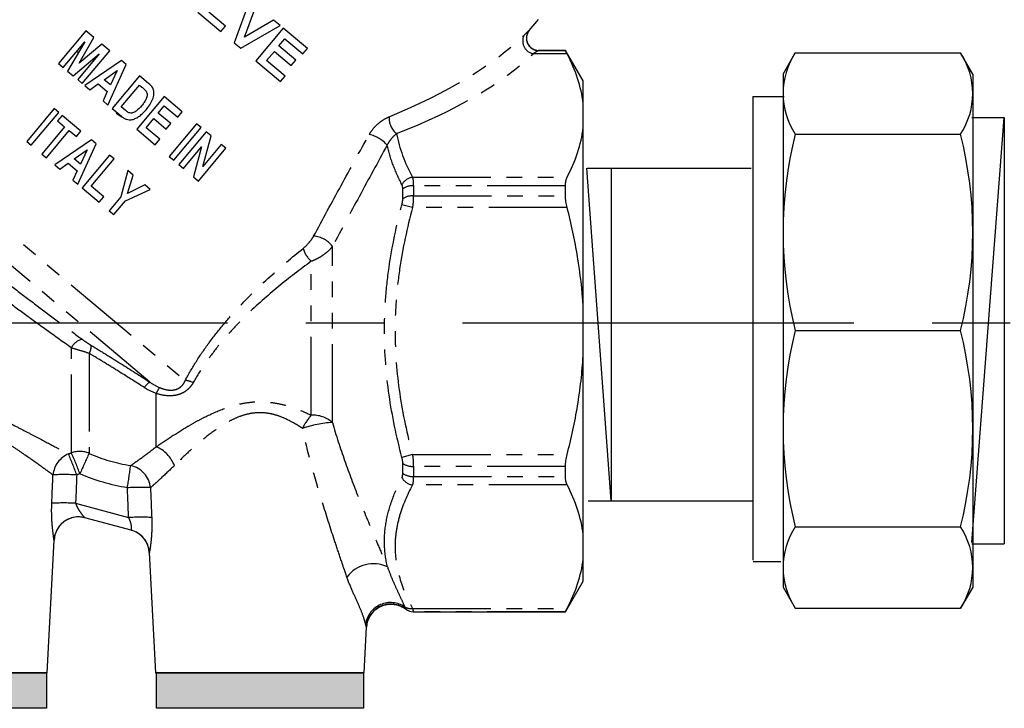
# Model space of a CAD drawing. Units: millimetres. Extents: x -9 to 8604, y -11716 to 1992.
# Drawn here: x 1813 to 1893, y -10147 to -10091 of the extents above; entities that cross this region are included whole.
import ezdxf

# ---------------------------------------------------------------- set-up
doc = ezdxf.new("R2010")
doc.units = ezdxf.units.MM
doc.linetypes.add('CENTER', pattern=[50.8, 31.75, -6.35, 6.35, -6.35])
doc.linetypes.add('PHANTOM', pattern=[12.7, 6.35, -1.27, 1.27, -1.27, 1.27, -1.27])

msp = doc.modelspace()

# ---------------------------------------------------------------- hatches: boundary and pattern name
h = msp.add_hatch(color=250)
h.dxf.hatch_style = 1
h.paths.add_polyline_path([(1815.015, -10144.442), (1798.237, -10144.442), (1798.237, -10147.316), (1815.015, -10147.316)])
h = msp.add_hatch(color=250)
h.dxf.hatch_style = 1
h.paths.add_polyline_path([(1840.741, -10144.448), (1823.962, -10144.448), (1823.962, -10147.322), (1840.741, -10147.322)])

# ---------------------------------------------------------------- linework, layer by layer
at = {"color": 7, "linetype": 'Continuous'}
for p, q in [((1831.51, -10089.877), (1830.264, -10093.354)), ((1831.096, -10092.892), (1832.049, -10090.329)), ((1827.31, -10090.875), (1829.181, -10092.445)), ((1829.552, -10092.003), (1828.192, -10090.861)), ((1829.181, -10092.445), (1829.552, -10092.003)), ((1830.789, -10093.794), (1833.993, -10091.961)), ((1833.451, -10091.506), (1831.096, -10092.892)), ((1833.993, -10091.961), (1833.451, -10091.506)), ((1854.196, -10092.356), (1854.953, -10091.453)), ((1818.219, -10092.375), (1815.992, -10095.029)), ((1818.863, -10092.916), (1818.219, -10092.375)), ((1834.231, -10092.161), (1832.005, -10094.814)), ((1836.204, -10093.816), (1834.231, -10092.161)), ((1816.366, -10095.343), (1818.136, -10093.268)), ((1818.136, -10093.268), (1816.741, -10095.657)), ((1817.669, -10094.999), (1818.863, -10092.916)), ((1819.513, -10093.461), (1817.669, -10094.999)), ((1820.157, -10094.002), (1819.513, -10093.461)), ((1830.264, -10093.354), (1830.789, -10093.794)), ((1833.885, -10093.609), (1834.37, -10093.031)), ((1835.245, -10094.751), (1833.885, -10093.609)), ((1834.37, -10093.031), (1835.833, -10094.258)), ((1817.182, -10096.027), (1819.293, -10094.238)), ((1819.293, -10094.238), (1817.557, -10096.342)), ((1817.931, -10096.655), (1820.157, -10094.002)), ((1832.886, -10094.8), (1833.514, -10094.051)), ((1833.514, -10094.051), (1834.874, -10095.193)), ((1835.833, -10094.258), (1836.204, -10093.816)), ((1857.137, -10093.973), (1854.95, -10093.973)), ((1858.566, -10096.447), (1857.137, -10093.973)), ((1857.137, -10093.978), (1857.137, -10093.973)), ((1815.992, -10095.029), (1816.366, -10095.343)), ((1821.103, -10094.796), (1818.135, -10096.827)), ((1820.006, -10098.397), (1821.483, -10095.115)), ((1821.483, -10095.115), (1821.103, -10094.796)), ((1832.005, -10094.814), (1834.011, -10096.498)), ((1834.383, -10096.056), (1832.886, -10094.8)), ((1834.874, -10095.193), (1835.245, -10094.751)), ((1816.741, -10095.657), (1817.182, -10096.027)), ((1819.702, -10096.344), (1820.755, -10095.605)), ((1820.755, -10095.605), (1820.212, -10096.773)), ((1822.573, -10096.029), (1820.346, -10098.682)), ((1823.306, -10096.644), (1822.573, -10096.029)), ((1834.011, -10096.498), (1834.383, -10096.056)), ((1817.557, -10096.342), (1817.931, -10096.655)), ((1818.135, -10096.827), (1818.536, -10097.163)), ((1818.536, -10097.163), (1819.213, -10096.688)), ((1819.213, -10096.688), (1819.96, -10097.314)), ((1820.212, -10096.773), (1819.702, -10096.344)), ((1821.091, -10098.554), (1822.576, -10096.785)), ((1822.576, -10096.785), (1822.771, -10096.949)), ((1858.566, -10098.25), (1858.566, -10096.447)), ((1819.96, -10097.314), (1819.611, -10098.065)), ((1819.611, -10098.065), (1820.006, -10098.397)), ((1824.579, -10097.713), (1822.353, -10100.366)), ((1826.042, -10098.94), (1824.579, -10097.713)), ((1858.566, -10100.251), (1858.566, -10098.25)), ((1815.642, -10098.693), (1813.416, -10101.346)), ((1813.79, -10101.66), (1816.016, -10099.007)), ((1816.016, -10099.007), (1815.642, -10098.693)), ((1816.288, -10099.235), (1815.917, -10099.677)), ((1817.819, -10100.52), (1816.288, -10099.235)), ((1820.346, -10098.682), (1821.101, -10099.316)), ((1820.686, -10099.048), (1821.135, -10099.37)), ((1821.415, -10098.825), (1821.091, -10098.554)), ((1824.097, -10099.047), (1824.583, -10098.469)), ((1825.118, -10099.903), (1824.097, -10099.047)), ((1824.583, -10098.469), (1825.671, -10099.382)), ((1825.671, -10099.382), (1826.042, -10098.94)), ((1815.917, -10099.677), (1816.495, -10100.163)), ((1823.098, -10100.238), (1823.726, -10099.489)), ((1823.726, -10099.489), (1824.747, -10100.346)), ((1824.747, -10100.346), (1825.118, -10099.903)), ((1827.199, -10099.911), (1824.972, -10102.564)), ((1827.573, -10100.225), (1827.199, -10099.911)), ((1816.495, -10100.163), (1814.64, -10102.374)), ((1815.014, -10102.688), (1816.87, -10100.477)), ((1816.87, -10100.477), (1817.448, -10100.962)), ((1817.448, -10100.962), (1817.819, -10100.52)), ((1822.353, -10100.366), (1823.85, -10101.622)), ((1824.221, -10101.18), (1823.098, -10100.238)), ((1825.347, -10102.878), (1827.573, -10100.225)), ((1827.981, -10100.567), (1825.755, -10103.22)), ((1828.373, -10100.896), (1827.981, -10100.567)), ((1858.566, -10114.732), (1858.566, -10100.251)), ((1813.416, -10101.346), (1813.79, -10101.66)), ((1818.663, -10101.228), (1815.695, -10103.258)), ((1817.565, -10104.828), (1819.043, -10101.547)), ((1819.043, -10101.547), (1818.663, -10101.228)), ((1823.85, -10101.622), (1824.221, -10101.18)), ((1827.709, -10103.378), (1828.373, -10100.896)), ((1829.206, -10101.595), (1827.709, -10103.378)), ((1829.58, -10101.909), (1829.206, -10101.595)), ((1814.64, -10102.374), (1815.014, -10102.688)), ((1817.261, -10102.776), (1818.314, -10102.036)), ((1818.314, -10102.036), (1817.772, -10103.204)), ((1826.129, -10103.534), (1827.603, -10101.778)), ((1827.603, -10101.778), (1826.949, -10104.222)), ((1827.353, -10104.562), (1829.58, -10101.909)), ((1816.095, -10103.595), (1816.772, -10103.119)), ((1816.772, -10103.119), (1817.519, -10103.746)), ((1817.772, -10103.204), (1817.261, -10102.776)), ((1820.132, -10102.46), (1817.906, -10105.114)), ((1818.651, -10104.985), (1820.506, -10102.774)), ((1820.506, -10102.774), (1820.132, -10102.46)), ((1824.972, -10102.564), (1825.347, -10102.878)), ((1825.755, -10103.22), (1826.129, -10103.534)), ((1815.695, -10103.258), (1816.095, -10103.595)), ((1817.519, -10103.746), (1817.17, -10104.496)), ((1821.612, -10103.702), (1821.054, -10105.852)), ((1822.055, -10104.074), (1821.612, -10103.702)), ((1817.17, -10104.496), (1817.565, -10104.828)), ((1821.603, -10105.577), (1822.055, -10104.074)), ((1826.949, -10104.222), (1827.353, -10104.562)), ((1817.906, -10105.114), (1819.3, -10106.284)), ((1819.671, -10105.842), (1818.651, -10104.985)), ((1821.425, -10106.17), (1823.448, -10105.243)), ((1823.005, -10104.871), (1821.603, -10105.577)), ((1823.448, -10105.243), (1823.005, -10104.871)), ((1857.137, -10105.764), (1857.137, -10104.947)), ((1819.3, -10106.284), (1819.671, -10105.842)), ((1821.054, -10105.852), (1820.117, -10106.969)), ((1820.491, -10107.283), (1821.425, -10106.17)), ((1820.117, -10106.969), (1820.491, -10107.283)), ((1858.566, -10118.735), (1858.566, -10114.732)), ((1858.566, -10133.216), (1858.566, -10118.735)), ((1857.137, -10128.519), (1857.137, -10127.703)), ((1821.903, -10132.881), (1818.129, -10131.87)), ((1858.566, -10135.217), (1858.566, -10133.216)), ((1815.076, -10144.442), (1815.64, -10133.685)), ((1815.64, -10133.685), (1815.64, -10133.678)), ((1823.368, -10134.697), (1823.879, -10144.442)), ((1858.566, -10137.02), (1858.566, -10135.217)), ((1857.137, -10139.494), (1858.566, -10137.02)), ((1844.788, -10139.494), (1857.137, -10139.494)), ((1857.137, -10139.494), (1857.137, -10139.489)), ((1840.805, -10144.442), (1840.999, -10140.738)), ((1840.805, -10144.442), (1823.879, -10144.442))]:
    msp.add_line(p, q, dxfattribs=at)
at = {"color": 8, "linetype": 'PHANTOM'}
for p, q in [((1857.267, -10094.243), (1854.514, -10094.243)), ((1854.95, -10093.978), (1857.137, -10093.978)), ((1797.58, -10096.652), (1826.284, -10120.737)), ((1844.72, -10104.258), (1857.267, -10104.258)), ((1843.931, -10106.002), (1843.931, -10105.204)), ((1844.788, -10104.947), (1844.788, -10105.764)), ((1857.137, -10104.947), (1844.788, -10104.947)), ((1823.421, -10120.879), (1805.848, -10106.134)), ((1844.788, -10105.764), (1857.137, -10105.764)), ((1844.72, -10106.717), (1843.863, -10106.489)), ((1857.267, -10106.717), (1844.72, -10106.717)), ((1838.218, -10124.144), (1838.218, -10109.863)), ((1836.504, -10123.551), (1836.504, -10111.072)), ((1817.04, -10126.604), (1817.04, -10118.09)), ((1818.485, -10118.538), (1818.485, -10126.646)), ((1823.93, -10126.106), (1823.93, -10121.792)), ((1844.72, -10126.749), (1843.863, -10126.978)), ((1844.72, -10126.749), (1857.267, -10126.749)), ((1843.931, -10128.263), (1843.931, -10127.465)), ((1857.137, -10127.703), (1844.788, -10127.703)), ((1844.788, -10127.703), (1844.788, -10128.519)), ((1844.788, -10128.519), (1857.137, -10128.519)), ((1857.267, -10129.208), (1844.72, -10129.208)), ((1817.385, -10130.7), (1821.686, -10131.852)), ((1844.72, -10139.224), (1857.267, -10139.224)), ((1857.137, -10139.489), (1844.788, -10139.489)), ((1844.788, -10139.489), (1844.788, -10139.494))]:
    msp.add_line(p, q, dxfattribs=at)
at = {"ltscale": 0.5}
for p, q in [((1874.789, -10095.885), (1875.778, -10094.171)), ((1890.176, -10095.885), (1889.187, -10094.171)), ((1860.828, -10103.521), (1860.828, -10130.5)), ((1874.789, -10137.488), (1875.778, -10139.202)), ((1890.176, -10137.488), (1889.187, -10139.202))]:
    msp.add_line(p, q, dxfattribs=at)
for p, q in [((1875.778, -10094.171), (1889.187, -10094.171)), ((1874.789, -10095.885), (1874.789, -10137.488)), ((1890.176, -10095.885), (1890.176, -10137.488)), ((1872.341, -10097.695), (1874.87, -10097.695)), ((1890.115, -10133.878), (1892.728, -10099.408)), ((1892.735, -10099.398), (1892.735, -10133.983)), ((1875.778, -10100.766), (1889.187, -10100.766)), ((1860.827, -10130.502), (1858.867, -10103.523)), ((1858.881, -10103.517), (1872.21, -10103.517)), ((1875.778, -10116.687), (1889.187, -10116.687)), ((1875.778, -10116.687), (1889.187, -10116.687)), ((1858.981, -10130.495), (1872.31, -10130.495)), ((1875.778, -10132.607), (1889.187, -10132.607)), ((1872.358, -10135.409), (1874.613, -10135.409)), ((1875.778, -10139.202), (1889.187, -10139.202))]:
    msp.add_line(p, q)
at = {"ltscale": 0.4}
for p, q in [((1872.363, -10135.318), (1872.363, -10097.714)), ((1890.099, -10099.398), (1892.735, -10099.398)), ((1890.107, -10133.986), (1892.714, -10133.986))]:
    msp.add_line(p, q, dxfattribs=at)
at = {"linetype": 'CENTER'}
msp.add_line((1289.971, -10116.151), (1958.831, -10116.038), dxfattribs=at)
at = {"color": 250, "linetype": 'Continuous'}
for p, q in [((1798.149, -10144.442), (1815.076, -10144.442)), ((1823.875, -10144.448), (1840.802, -10144.448))]:
    msp.add_line(p, q, dxfattribs=at)
at = {"color": 250}
for points in [[(1798.237, -10144.431), (1815.015, -10144.431), (1815.015, -10147.316), (1798.237, -10147.316)], [(1823.962, -10144.436), (1840.741, -10144.436), (1840.741, -10147.322), (1823.962, -10147.322)]]:
    msp.add_lwpolyline(points, close=True, dxfattribs=at)
at = {"color": 8, "linetype": 'PHANTOM'}
for centre, radius, start, end in [((1854.726, -10093.198), 1.065, 155.21923, 258.51271), ((1854.951, -10092.988), 0.99, 140.08909, 269.90982), ((1844.4, -10099.476), 1.577, 175.66437, 232.13402), ((1840.564, -10103.508), 2.804, 41.51061, 76.59759), ((1844.87, -10105.392), 1.143, 97.52152, 151.70765), ((1844.72, -10106.28), 1.335, 87.06528, 126.22426), ((1844.716, -10107.165), 1.403, 87.07247, 124.02732), ((1836.561, -10111.091), 2.063, 36.57424, 86.1321), ((1838.01, -10109.391), 2.257, 196.34527, 228.13735), ((1818.207, -10118.664), 1.301, 102.94834, 153.79854), ((1817.7, -10118.014), 0.944, 326.28728, 8.37249), ((1826.136, -10122.538), 1.807, 64.02082, 85.30188), ((1823.954, -10121.88), 1.134, 118.05283, 150.2071), ((1825.333, -10122.315), 1.497, 138.16222, 159.54272), ((1840.499, -10126.976), 5.263, 139.39979, 153.56672), ((1836.624, -10125.979), 2.431, 49.01878, 92.82257), ((1838.625, -10132.451), 8.317, 92.80813, 109.95303), ((1822.832, -10128.633), 2.755, 21.28174, 66.50078), ((1817.603, -10128.591), 2.061, 112.74422, 174.54769), ((1793.462, -10136.839), 25.454, 19.3665, 23.49865), ((1817.707, -10128.536), 2.044, 67.62458, 109.04975), ((1794.207, -10136.921), 25.056, 20.11805, 24.31628), ((1901.643, -10165.335), 91.718, 155.04958, 156.18626), ((1691.906, -10109.129), 131.263, 351.10031, 351.89503), ((1821.408, -10129.649), 2.064, 6.03459, 77.38626), ((1844.716, -10126.301), 1.403, 235.97268, 272.92753), ((1816.483, -10145.148), 16.779, 86.60556, 93.1844), ((1844.87, -10128.075), 1.143, 208.29235, 262.47848), ((1844.72, -10127.186), 1.335, 233.77574, 272.93472), ((1822.556, -10146.155), 16.747, 86.90596, 93.31021), ((1816.389, -10147.248), 16.578, 86.5585, 93.23192), ((1817.616, -10133.782), 1.979, 75.0004, 177.00005), ((1822.655, -10148.365), 16.541, 86.85822, 93.35745), ((1821.391, -10134.793), 1.979, 2.9994, 74.9998), ((1841.565, -10138.312), 2.709, 65.52623, 143.04174), ((1842.944, -10140.808), 2.061, 55.82056, 170.60994), ((1842.967, -10140.846), 1.981, 52.24774, 176.85956), ((1844.579, -10138.303), 0.931, 239.1558, 278.71328)]:
    msp.add_arc(centre, radius, start, end, dxfattribs=at)
at = {"color": 7, "linetype": 'Continuous'}
for centre, radius, start, end in [((1854.961, -10092.983), 0.99, 140.58082, 269.39746), ((1817.617, -10133.782), 1.979, 79.26664, 176.99053), ((1821.391, -10134.793), 1.979, 3.02543, 70.7416), ((1844.788, -10138.504), 0.99, 231.90785, 270), ((1844.788, -10138.499), 0.99, 232.09456, 270.00065)]:
    msp.add_arc(centre, radius, start, end, dxfattribs=at)
at = {"ltscale": 0.5}
for centre, radius, start, end in [((1880.777, -10097.468), 5.988, 146.59133, 213.40867), ((1884.188, -10097.468), 5.988, 326.59133, 33.40867), ((1907.303, -10108.726), 32.515, 165.82848, 194.17152), ((1857.662, -10108.726), 32.515, 345.82848, 14.17152), ((1907.303, -10124.647), 32.515, 165.82848, 194.17152), ((1857.662, -10124.647), 32.515, 345.82848, 14.17152), ((1880.777, -10135.905), 5.988, 146.59133, 213.40867), ((1884.188, -10135.905), 5.988, 326.59133, 33.40867)]:
    msp.add_arc(centre, radius, start, end, dxfattribs=at)
at = {"color": 8, "linetype": 'PHANTOM'}
for centre, major_axis, ratio, start_param, end_param in [((1827.131, -10092.28), (29.52, 5.925), 0.376132, 5.195872, 5.755509), ((1827.131, -10093.137), (30.251, 5.119), 0.379473, 5.216003, 5.77564)]:
    msp.add_ellipse(centre, major_axis=major_axis, ratio=ratio, start_param=start_param, end_param=end_param, dxfattribs=at)
for points, knots in [([(1853.758, -10092.752), (1853.878, -10092.636), (1853.979, -10092.54), (1854.132, -10092.399), (1854.179, -10092.358), (1854.192, -10092.352)], [0, 0, 0, 0, 0.5, 0.5, 1, 1, 1, 1]), ([(1854.95, -10093.978), (1854.943, -10093.98), (1854.927, -10093.988), (1854.878, -10094.016), (1854.845, -10094.035), (1854.727, -10094.107), (1854.627, -10094.17), (1854.514, -10094.243)], [0, 0, 0, 0, 0.25, 0.25, 0.5, 0.5, 1, 1, 1, 1]), ([(1841.214, -10100.781), (1841.305, -10100.617), (1841.412, -10100.463), (1841.657, -10100.169), (1841.791, -10100.034), (1842.074, -10099.791), (1842.223, -10099.682), (1842.523, -10099.497), (1842.676, -10099.419), (1842.827, -10099.357)], [0, 0, 0, 0, 0.25, 0.25, 0.5, 0.5, 0.75, 0.75, 1, 1, 1, 1]), ([(1836.701, -10109.034), (1837.429, -10107.678), (1838.173, -10106.309), (1839.68, -10103.556), (1840.444, -10102.171), (1841.214, -10100.781)], [0, 0, 0, 0, 0.5, 0.5, 1, 1, 1, 1]), ([(1843.432, -10100.721), (1843.306, -10100.82), (1843.172, -10100.942), (1842.97, -10101.173), (1842.903, -10101.256), (1842.775, -10101.444), (1842.715, -10101.544), (1842.664, -10101.65)], [0, 0, 0, 0, 0.5, 0.5, 0.75, 0.75, 1, 1, 1, 1]), ([(1842.664, -10101.65), (1841.905, -10103.039), (1841.153, -10104.42), (1839.669, -10107.161), (1838.936, -10108.52), (1838.218, -10109.863)], [0, 0, 0, 0, 0.5, 0.5, 1, 1, 1, 1]), ([(1843.863, -10104.85), (1843.591, -10104.322), (1843.349, -10103.79), (1842.945, -10102.723), (1842.781, -10102.187), (1842.664, -10101.65)], [0, 0, 0, 0, 0.5, 0.5, 1, 1, 1, 1]), ([(1844.72, -10104.258), (1844.743, -10104.341), (1844.76, -10104.443), (1844.782, -10104.675), (1844.788, -10104.804), (1844.788, -10104.947)], [0, 0, 0, 0, 0.5, 0.5, 1, 1, 1, 1]), ([(1844.788, -10105.764), (1844.788, -10105.91), (1844.782, -10106.067), (1844.759, -10106.388), (1844.743, -10106.552), (1844.72, -10106.717)], [0, 0, 0, 0, 0.5, 0.5, 1, 1, 1, 1]), ([(1843.863, -10126.978), (1843.424, -10125.301), (1843.068, -10123.615), (1842.579, -10120.216), (1842.448, -10118.503), (1842.445, -10115.912), (1842.476, -10115.043), (1842.602, -10113.309), (1842.696, -10112.444), (1843.064, -10109.866), (1843.422, -10108.17), (1843.863, -10106.489)], [0, 0, 0, 0, 0.25, 0.25, 0.5, 0.5, 0.625, 0.625, 0.75, 0.75, 1, 1, 1, 1]), ([(1844.72, -10106.717), (1844.282, -10108.361), (1843.924, -10110.017), (1843.556, -10112.53), (1843.461, -10113.372), (1843.334, -10115.067), (1843.302, -10115.919), (1843.304, -10118.457), (1843.437, -10120.133), (1843.926, -10123.459), (1844.282, -10125.109), (1844.72, -10126.749)], [0, 0, 0, 0, 0.25, 0.25, 0.375, 0.375, 0.5, 0.5, 0.75, 0.75, 1, 1, 1, 1]), ([(1835.844, -10110.026), (1836.01, -10109.893), (1836.17, -10109.738), (1836.391, -10109.487), (1836.462, -10109.398), (1836.591, -10109.219), (1836.65, -10109.128), (1836.701, -10109.034)], [0, 0, 0, 0, 0.5, 0.5, 0.75, 0.75, 1, 1, 1, 1]), ([(1826.284, -10120.737), (1826.56, -10120.217), (1826.862, -10119.696), (1827.51, -10118.674), (1827.854, -10118.173), (1828.577, -10117.191), (1828.957, -10116.71), (1829.748, -10115.765), (1830.159, -10115.302), (1831.41, -10113.961), (1832.274, -10113.122), (1834.037, -10111.521), (1834.936, -10110.759), (1835.844, -10110.026)], [0, 0, 0, 0, 0.125, 0.125, 0.25, 0.25, 0.375, 0.375, 0.5, 0.5, 0.75, 0.75, 1, 1, 1, 1]), ([(1838.218, -10109.863), (1838.128, -10109.99), (1838.02, -10110.112), (1837.772, -10110.348), (1837.631, -10110.463), (1837.334, -10110.67), (1837.177, -10110.764), (1836.846, -10110.935), (1836.676, -10111.01), (1836.504, -10111.072)], [0, 0, 0, 0, 0.25, 0.25, 0.5, 0.5, 0.75, 0.75, 1, 1, 1, 1]), ([(1836.504, -10111.072), (1835.6, -10111.73), (1834.704, -10112.417), (1832.945, -10113.866), (1832.081, -10114.628), (1830.827, -10115.855), (1830.413, -10116.28), (1829.617, -10117.152), (1829.235, -10117.597), (1828.506, -10118.509), (1828.16, -10118.976), (1827.508, -10119.934), (1827.203, -10120.423), (1826.927, -10120.913)], [0, 0, 0, 0, 0.25, 0.25, 0.5, 0.5, 0.625, 0.625, 0.75, 0.75, 0.875, 0.875, 1, 1, 1, 1]), ([(1810.989, -10112.183), (1811.562, -10112.624), (1812.14, -10113.066), (1813.306, -10113.953), (1813.897, -10114.4), (1815.064, -10115.278), (1815.642, -10115.71), (1816.788, -10116.563), (1817.358, -10116.985), (1817.915, -10117.396)], [0, 0, 0, 0, 0.25, 0.25, 0.5, 0.5, 0.75, 0.75, 1, 1, 1, 1]), ([(1817.04, -10118.09), (1815.963, -10117.327), (1814.863, -10116.537), (1813.177, -10115.311), (1812.607, -10114.893), (1811.48, -10114.064), (1810.922, -10113.65), (1810.367, -10113.237)], [0, 0, 0, 0, 0.5, 0.5, 0.75, 0.75, 1, 1, 1, 1]), ([(1817.915, -10117.396), (1818.027, -10117.479), (1818.146, -10117.562), (1818.389, -10117.725), (1818.511, -10117.803), (1818.633, -10117.877)], [0, 0, 0, 0, 0.5, 0.5, 1, 1, 1, 1]), ([(1818.485, -10118.538), (1818.252, -10118.464), (1818.009, -10118.389), (1817.514, -10118.236), (1817.271, -10118.162), (1817.04, -10118.09)], [0, 0, 0, 0, 0.5, 0.5, 1, 1, 1, 1]), ([(1818.633, -10117.877), (1819.029, -10118.116), (1819.431, -10118.361), (1820.231, -10118.855), (1820.63, -10119.104), (1821.827, -10119.856), (1822.624, -10120.364), (1823.421, -10120.879)], [0, 0, 0, 0, 0.25, 0.25, 0.5, 0.5, 1, 1, 1, 1]), ([(1822.97, -10121.316), (1822.224, -10120.841), (1821.477, -10120.37), (1820.356, -10119.674), (1819.982, -10119.443), (1819.232, -10118.987), (1818.856, -10118.759), (1818.485, -10118.538)], [0, 0, 0, 0, 0.5, 0.5, 0.75, 0.75, 1, 1, 1, 1]), ([(1824.218, -10121.316), (1824.401, -10121.393), (1824.591, -10121.455), (1824.896, -10121.51), (1825, -10121.52), (1825.208, -10121.522), (1825.315, -10121.513), (1825.522, -10121.469), (1825.62, -10121.435), (1825.805, -10121.34), (1825.889, -10121.281), (1826.034, -10121.147), (1826.097, -10121.071), (1826.204, -10120.91), (1826.248, -10120.825), (1826.284, -10120.737)], [0, 0, 0, 0, 0.25, 0.25, 0.375, 0.375, 0.5, 0.5, 0.625, 0.625, 0.75, 0.75, 0.875, 0.875, 1, 1, 1, 1]), ([(1826.927, -10120.913), (1826.86, -10121.034), (1826.782, -10121.147), (1826.603, -10121.358), (1826.503, -10121.455), (1826.283, -10121.626), (1826.162, -10121.701), (1825.908, -10121.824), (1825.774, -10121.873), (1825.496, -10121.944), (1825.351, -10121.966), (1825.063, -10121.986), (1824.918, -10121.984), (1824.483, -10121.946), (1824.203, -10121.882), (1823.93, -10121.792)], [0, 0, 0, 0, 0.125, 0.125, 0.25, 0.25, 0.375, 0.375, 0.5, 0.5, 0.625, 0.625, 0.75, 0.75, 1, 1, 1, 1]), ([(1823.93, -10126.106), (1824.318, -10125.84), (1824.726, -10125.565), (1825.581, -10125.011), (1826.028, -10124.731), (1826.731, -10124.318), (1826.97, -10124.181), (1827.462, -10123.912), (1827.715, -10123.779), (1828.487, -10123.397), (1829.02, -10123.162), (1829.86, -10122.868), (1830.147, -10122.78), (1830.728, -10122.633), (1831.022, -10122.574), (1831.619, -10122.49), (1831.924, -10122.465), (1832.53, -10122.456), (1832.831, -10122.47), (1833.43, -10122.535), (1833.729, -10122.586), (1834.317, -10122.719), (1834.603, -10122.8), (1835.445, -10123.075), (1835.983, -10123.301), (1836.504, -10123.551)], [0, 0, 0, 0, 0.125, 0.125, 0.25, 0.25, 0.3125, 0.3125, 0.375, 0.375, 0.5, 0.5, 0.5625, 0.5625, 0.625, 0.625, 0.6875, 0.6875, 0.75, 0.75, 0.8125, 0.8125, 0.875, 0.875, 1, 1, 1, 1]), ([(1810.367, -10123.363), (1811.099, -10123.721), (1811.792, -10124.072), (1812.779, -10124.577), (1813.098, -10124.742), (1813.718, -10125.063), (1814.016, -10125.219), (1814.859, -10125.66), (1815.359, -10125.924), (1816.002, -10126.264), (1816.198, -10126.368), (1816.539, -10126.548), (1816.685, -10126.626), (1816.806, -10126.69)], [0, 0, 0, 0, 0.25, 0.25, 0.375, 0.375, 0.5, 0.5, 0.75, 0.75, 0.875, 0.875, 1, 1, 1, 1]), ([(1835.787, -10124.633), (1835.364, -10124.345), (1834.922, -10124.079), (1834.21, -10123.749), (1833.964, -10123.65), (1833.45, -10123.489), (1833.186, -10123.428), (1832.651, -10123.355), (1832.377, -10123.343), (1831.83, -10123.374), (1831.561, -10123.416), (1831.042, -10123.542), (1830.789, -10123.626), (1830.296, -10123.825), (1830.056, -10123.941), (1829.365, -10124.312), (1828.937, -10124.595), (1828.118, -10125.192), (1827.735, -10125.501), (1827.008, -10126.119), (1826.663, -10126.43), (1826.007, -10127.04), (1825.695, -10127.341), (1825.399, -10127.633)], [0, 0, 0, 0, 0.125, 0.125, 0.1875, 0.1875, 0.25, 0.25, 0.3125, 0.3125, 0.375, 0.375, 0.4375, 0.4375, 0.5, 0.5, 0.625, 0.625, 0.75, 0.75, 0.875, 0.875, 1, 1, 1, 1]), ([(1815.551, -10128.395), (1815.443, -10128.317), (1815.313, -10128.222), (1815.007, -10128.002), (1814.83, -10127.875), (1814.251, -10127.462), (1813.8, -10127.144), (1813.038, -10126.614), (1812.768, -10126.428), (1812.206, -10126.045), (1811.916, -10125.849), (1811.021, -10125.249), (1810.39, -10124.835), (1809.721, -10124.412)], [0, 0, 0, 0, 0.125, 0.125, 0.25, 0.25, 0.5, 0.5, 0.625, 0.625, 0.75, 0.75, 1, 1, 1, 1]), ([(1839.401, -10136.683), (1839.242, -10136.223), (1839.081, -10135.753), (1838.756, -10134.795), (1838.592, -10134.307), (1838.105, -10132.837), (1837.784, -10131.842), (1837.16, -10129.827), (1836.857, -10128.806), (1836.288, -10126.74), (1836.022, -10125.694), (1835.787, -10124.633)], [0, 0, 0, 0, 0.125, 0.125, 0.25, 0.25, 0.5, 0.5, 0.75, 0.75, 1, 1, 1, 1]), ([(1838.218, -10124.144), (1838.519, -10125.194), (1838.857, -10126.223), (1839.572, -10128.246), (1839.948, -10129.24), (1840.719, -10131.197), (1841.114, -10132.159), (1841.709, -10133.576), (1841.909, -10134.045), (1842.303, -10134.962), (1842.497, -10135.41), (1842.688, -10135.846)], [0, 0, 0, 0, 0.25, 0.25, 0.5, 0.5, 0.75, 0.75, 0.875, 0.875, 1, 1, 1, 1]), ([(1821.858, -10127.635), (1821.963, -10127.563), (1822.087, -10127.476), (1822.373, -10127.273), (1822.536, -10127.156), (1823.066, -10126.77), (1823.476, -10126.464), (1823.93, -10126.106)], [0, 0, 0, 0, 0.25, 0.25, 0.5, 0.5, 1, 1, 1, 1]), ([(1844.72, -10126.749), (1844.743, -10126.915), (1844.76, -10127.081), (1844.782, -10127.403), (1844.788, -10127.556), (1844.788, -10127.703)], [0, 0, 0, 0, 0.5, 0.5, 1, 1, 1, 1]), ([(1825.399, -10127.633), (1824.981, -10128.045), (1824.599, -10128.403), (1824.102, -10128.86), (1823.948, -10128.999), (1823.677, -10129.241), (1823.559, -10129.345), (1823.46, -10129.433)], [0, 0, 0, 0, 0.5, 0.5, 0.75, 0.75, 1, 1, 1, 1]), ([(1842.688, -10135.846), (1842.55, -10135.256), (1842.469, -10134.66), (1842.431, -10133.456), (1842.476, -10132.846), (1842.687, -10131.628), (1842.853, -10131.02), (1843.288, -10129.813), (1843.555, -10129.213), (1843.863, -10128.617)], [0, 0, 0, 0, 0.25, 0.25, 0.5, 0.5, 0.75, 0.75, 1, 1, 1, 1]), ([(1844.788, -10128.519), (1844.788, -10128.662), (1844.782, -10128.794), (1844.759, -10129.026), (1844.743, -10129.125), (1844.72, -10129.208)], [0, 0, 0, 0, 0.5, 0.5, 1, 1, 1, 1]), ([(1844.72, -10129.208), (1844.282, -10130.03), (1843.924, -10130.858), (1843.556, -10132.115), (1843.461, -10132.536), (1843.334, -10133.383), (1843.302, -10133.809), (1843.304, -10135.078), (1843.437, -10135.916), (1843.926, -10137.579), (1844.282, -10138.404), (1844.72, -10139.224)], [0, 0, 0, 0, 0.25, 0.25, 0.375, 0.375, 0.5, 0.5, 0.75, 0.75, 1, 1, 1, 1]), ([(1815.64, -10133.678), (1815.639, -10133.678), (1815.634, -10133.652), (1815.619, -10133.552), (1815.607, -10133.478), (1815.569, -10133.208), (1815.537, -10132.956), (1815.497, -10132.531), (1815.484, -10132.379), (1815.464, -10132.064), (1815.456, -10131.902), (1815.44, -10131.402), (1815.44, -10131.05), (1815.455, -10130.696)], [0, 0, 0, 0, 0.125, 0.125, 0.25, 0.25, 0.5, 0.5, 0.625, 0.625, 0.75, 0.75, 1, 1, 1, 1]), ([(1817.385, -10130.7), (1817.435, -10130.846), (1817.502, -10130.984), (1817.645, -10131.239), (1817.724, -10131.358), (1817.878, -10131.571), (1817.955, -10131.668), (1818.079, -10131.817), (1818.127, -10131.869), (1818.129, -10131.87)], [0, 0, 0, 0, 0.25, 0.25, 0.5, 0.5, 0.75, 0.75, 1, 1, 1, 1]), ([(1821.903, -10132.881), (1821.905, -10132.882), (1821.912, -10132.854), (1821.924, -10132.745), (1821.928, -10132.663), (1821.909, -10132.459), (1821.885, -10132.342), (1821.804, -10132.095), (1821.75, -10131.973), (1821.686, -10131.852)], [0, 0, 0, 0, 0.25, 0.25, 0.5, 0.5, 0.75, 0.75, 1, 1, 1, 1]), ([(1823.562, -10131.849), (1823.576, -10132.195), (1823.577, -10132.535), (1823.561, -10133.028), (1823.552, -10133.186), (1823.531, -10133.49), (1823.518, -10133.637), (1823.489, -10133.909), (1823.473, -10134.033), (1823.443, -10134.257), (1823.427, -10134.357), (1823.401, -10134.518), (1823.39, -10134.581), (1823.373, -10134.668), (1823.368, -10134.69), (1823.368, -10134.69)], [0, 0, 0, 0, 0.25, 0.25, 0.375, 0.375, 0.5, 0.5, 0.625, 0.625, 0.75, 0.75, 0.875, 0.875, 1, 1, 1, 1]), ([(1842.688, -10135.846), (1842.796, -10136.172), (1842.915, -10136.472), (1843.156, -10137.049), (1843.278, -10137.325), (1843.522, -10137.86), (1843.642, -10138.119), (1843.877, -10138.623), (1843.992, -10138.868), (1844.102, -10139.103)], [0, 0, 0, 0, 0.25, 0.25, 0.5, 0.5, 0.75, 0.75, 1, 1, 1, 1]), ([(1840.911, -10140.472), (1840.857, -10140.244), (1840.775, -10139.988), (1840.571, -10139.441), (1840.447, -10139.148), (1840.168, -10138.522), (1840.012, -10138.187), (1839.701, -10137.475), (1839.543, -10137.096), (1839.401, -10136.683)], [0, 0, 0, 0, 0.25, 0.25, 0.5, 0.5, 0.75, 0.75, 1, 1, 1, 1]), ([(1844.102, -10139.103), (1844.124, -10139.156), (1844.142, -10139.198), (1844.169, -10139.257), (1844.177, -10139.275), (1844.18, -10139.28)], [0, 0, 0, 0, 0.5, 0.5, 1, 1, 1, 1]), ([(1844.72, -10139.224), (1844.743, -10139.307), (1844.76, -10139.372), (1844.782, -10139.461), (1844.788, -10139.485), (1844.788, -10139.489)], [0, 0, 0, 0, 0.5, 0.5, 1, 1, 1, 1])]:
    msp.add_open_spline(points, degree=3, knots=knots, dxfattribs=at)
at = {"color": 7, "linetype": 'Continuous'}
for points, knots in [([(1817.613, -10094.163), (1817.565, -10094.129), (1817.513, -10094.091), (1817.467, -10094.059), (1817.464, -10094.056)], [0, 0, 0, 0, 0.929062, 1, 1, 1, 1]), ([(1857.267, -10094.243), (1857.225, -10094.161), (1857.193, -10094.097), (1857.149, -10094.007), (1857.137, -10093.981), (1857.137, -10093.978)], [0, 0, 0, 0, 0.5, 0.5, 1, 1, 1, 1]), ([(1858.566, -10098.25), (1858.489, -10097.579), (1858.336, -10096.909), (1857.895, -10095.571), (1857.605, -10094.901), (1857.267, -10094.243)], [0, 0, 0, 0, 0.5, 0.5, 1, 1, 1, 1]), ([(1823.105, -10097.272), (1823.135, -10097.319), (1823.161, -10097.366), (1823.194, -10097.472), (1823.201, -10097.527), (1823.197, -10097.691), (1823.165, -10097.798), (1823.075, -10097.999), (1823.017, -10098.092), (1822.89, -10098.271), (1822.821, -10098.357), (1822.751, -10098.441)], [0, 0, 0, 0, 0.125, 0.125, 0.25, 0.25, 0.5, 0.5, 0.75, 0.75, 1, 1, 1, 1]), ([(1822.771, -10096.949), (1822.83, -10096.999), (1822.889, -10097.05), (1823.003, -10097.155), (1823.058, -10097.21), (1823.105, -10097.272)], [0, 0, 0, 0, 0.5, 0.5, 1, 1, 1, 1]), ([(1823.105, -10098.779), (1823.209, -10098.654), (1823.309, -10098.525), (1823.489, -10098.252), (1823.566, -10098.11), (1823.685, -10097.812), (1823.728, -10097.651), (1823.744, -10097.406), (1823.739, -10097.323), (1823.716, -10097.202), (1823.706, -10097.163), (1823.678, -10097.086), (1823.66, -10097.049), (1823.642, -10097.012)], [0, 0, 0, 0, 0.25, 0.25, 0.5, 0.5, 0.75, 0.75, 0.875, 0.875, 0.9375, 0.9375, 1, 1, 1, 1]), ([(1822.751, -10098.441), (1822.613, -10098.605), (1822.468, -10098.765), (1822.253, -10098.926), (1822.208, -10098.955), (1822.116, -10099.008), (1822.068, -10099.03), (1821.963, -10099.06), (1821.909, -10099.063), (1821.801, -10099.055), (1821.749, -10099.039), (1821.699, -10099.02)], [0, 0, 0, 0, 0.5, 0.5, 0.625, 0.625, 0.75, 0.75, 0.875, 0.875, 1, 1, 1, 1]), ([(1821.699, -10099.02), (1821.672, -10099.007), (1821.646, -10098.995), (1821.622, -10098.98), (1821.597, -10098.965), (1821.574, -10098.948), (1821.55, -10098.931), (1821.504, -10098.898), (1821.459, -10098.862), (1821.415, -10098.825)], [0, 0, 0, 0, 0.0000873809, 0.0000873809, 0.0000873809, 0.0001746664, 0.0001746664, 0.0001746664, 0.0003480261, 0.0003480261, 0.0003480261, 0.0003480261]), ([(1822.57, -10099.293), (1822.619, -10099.255), (1822.669, -10099.218), (1822.763, -10099.138), (1822.809, -10099.096), (1822.942, -10098.966), (1823.024, -10098.873), (1823.105, -10098.779)], [0, 0, 0, 0, 0.25, 0.25, 0.5, 0.5, 1, 1, 1, 1]), ([(1821.101, -10099.316), (1821.163, -10099.365), (1821.225, -10099.414), (1821.325, -10099.477), (1821.36, -10099.497), (1821.43, -10099.531), (1821.467, -10099.544), (1821.504, -10099.558)], [0, 0, 0, 0, 0.5, 0.5, 0.75, 0.75, 1, 1, 1, 1]), ([(1821.504, -10099.558), (1821.58, -10099.578), (1821.656, -10099.595), (1821.772, -10099.603), (1821.811, -10099.603), (1821.888, -10099.596), (1821.926, -10099.59), (1821.964, -10099.583)], [0, 0, 0, 0, 0.5, 0.5, 0.75, 0.75, 1, 1, 1, 1]), ([(1821.964, -10099.583), (1822.019, -10099.57), (1822.073, -10099.555), (1822.179, -10099.516), (1822.231, -10099.494), (1822.382, -10099.418), (1822.477, -10099.357), (1822.57, -10099.293)], [0, 0, 0, 0, 0.25, 0.25, 0.5, 0.5, 1, 1, 1, 1]), ([(1857.267, -10104.258), (1857.603, -10103.604), (1857.891, -10102.941), (1858.336, -10101.595), (1858.489, -10100.922), (1858.566, -10100.251)], [0, 0, 0, 0, 0.5, 0.5, 1, 1, 1, 1]), ([(1857.137, -10104.947), (1857.137, -10104.803), (1857.149, -10104.673), (1857.193, -10104.441), (1857.225, -10104.34), (1857.267, -10104.258)], [0, 0, 0, 0, 0.5, 0.5, 1, 1, 1, 1]), ([(1857.267, -10106.717), (1857.225, -10106.554), (1857.193, -10106.392), (1857.149, -10106.07), (1857.137, -10105.912), (1857.137, -10105.764)], [0, 0, 0, 0, 0.5, 0.5, 1, 1, 1, 1]), ([(1858.566, -10114.732), (1858.489, -10113.387), (1858.336, -10112.046), (1857.895, -10109.375), (1857.607, -10108.042), (1857.267, -10106.717)], [0, 0, 0, 0, 0.5, 0.5, 1, 1, 1, 1]), ([(1857.267, -10126.749), (1857.602, -10125.444), (1857.889, -10124.124), (1858.222, -10122.115), (1858.317, -10121.438), (1858.47, -10120.084), (1858.527, -10119.409), (1858.566, -10118.735)], [0, 0, 0, 0, 0.5, 0.5, 0.75, 0.75, 1, 1, 1, 1]), ([(1857.137, -10127.703), (1857.137, -10127.555), (1857.149, -10127.4), (1857.193, -10127.078), (1857.225, -10126.913), (1857.267, -10126.749)], [0, 0, 0, 0, 0.5, 0.5, 1, 1, 1, 1]), ([(1857.267, -10129.208), (1857.225, -10129.126), (1857.193, -10129.028), (1857.149, -10128.796), (1857.137, -10128.664), (1857.137, -10128.519)], [0, 0, 0, 0, 0.5, 0.5, 1, 1, 1, 1]), ([(1858.566, -10133.216), (1858.489, -10132.545), (1858.336, -10131.875), (1857.895, -10130.536), (1857.605, -10129.867), (1857.267, -10129.208)], [0, 0, 0, 0, 0.5, 0.5, 1, 1, 1, 1]), ([(1857.267, -10139.224), (1857.603, -10138.57), (1857.891, -10137.907), (1858.336, -10136.561), (1858.489, -10135.888), (1858.566, -10135.217)], [0, 0, 0, 0, 0.5, 0.5, 1, 1, 1, 1]), ([(1841.024, -10140.741), (1841.028, -10140.615), (1841.038, -10140.313), (1841.244, -10139.851), (1841.601, -10139.384), (1842.097, -10139.048), (1842.628, -10138.885), (1843.101, -10138.864), (1843.507, -10138.935), (1843.837, -10139.066), (1844.054, -10139.187), (1844.153, -10139.268), (1844.175, -10139.286)], [0, 0, 0, 0, 0.087482, 0.211028, 0.346232, 0.497332, 0.622867, 0.731435, 0.826894, 0.909901, 0.979901, 1, 1, 1, 1]), ([(1857.137, -10139.489), (1857.137, -10139.485), (1857.149, -10139.461), (1857.193, -10139.371), (1857.225, -10139.306), (1857.267, -10139.224)], [0, 0, 0, 0, 0.5, 0.5, 1, 1, 1, 1])]:
    msp.add_open_spline(points, degree=3, knots=knots, dxfattribs=at)
msp.add_open_spline([(1823.642, -10097.012), (1823.557, -10096.869), (1823.434, -10096.752), (1823.306, -10096.644)], degree=3, dxfattribs=at)
at = {"color": 8, "linetype": 'PHANTOM'}
for points in [[(1843.432, -10100.721), (1843.641, -10101.918), (1844.099, -10103.095), (1844.72, -10104.258)], [(1843.931, -10105.204), (1843.931, -10105.056), (1843.907, -10104.935), (1843.863, -10104.85)], [(1843.863, -10106.489), (1843.907, -10106.322), (1843.931, -10106.153), (1843.931, -10106.002)], [(1823.93, -10121.792), (1823.591, -10121.671), (1823.273, -10121.51), (1822.97, -10121.316)], [(1823.421, -10120.879), (1823.672, -10121.049), (1823.936, -10121.198), (1824.218, -10121.316)], [(1816.806, -10126.69), (1816.884, -10126.662), (1816.962, -10126.633), (1817.04, -10126.604)], [(1818.485, -10126.646), (1819.561, -10127.124), (1820.685, -10127.455), (1821.858, -10127.635)], [(1843.931, -10127.465), (1843.931, -10127.313), (1843.907, -10127.145), (1843.863, -10126.978)], [(1815.455, -10130.696), (1815.487, -10129.929), (1815.519, -10129.162), (1815.551, -10128.395)], [(1817.476, -10128.398), (1817.446, -10129.166), (1817.415, -10129.933), (1817.385, -10130.7)], [(1817.734, -10128.303), (1817.648, -10128.335), (1817.562, -10128.367), (1817.476, -10128.398)], [(1821.589, -10129.436), (1820.243, -10129.228), (1818.959, -10128.848), (1817.734, -10128.303)], [(1843.863, -10128.617), (1843.907, -10128.532), (1843.931, -10128.411), (1843.931, -10128.263)], [(1821.686, -10131.852), (1821.654, -10131.047), (1821.621, -10130.241), (1821.589, -10129.436)], [(1823.46, -10129.433), (1823.494, -10130.238), (1823.528, -10131.043), (1823.562, -10131.849)], [(1840.99, -10140.738), (1840.976, -10140.716), (1840.948, -10140.622), (1840.911, -10140.472)]]:
    msp.add_open_spline(points, degree=3, dxfattribs=at)

doc.saveas('drawing.dxf')
